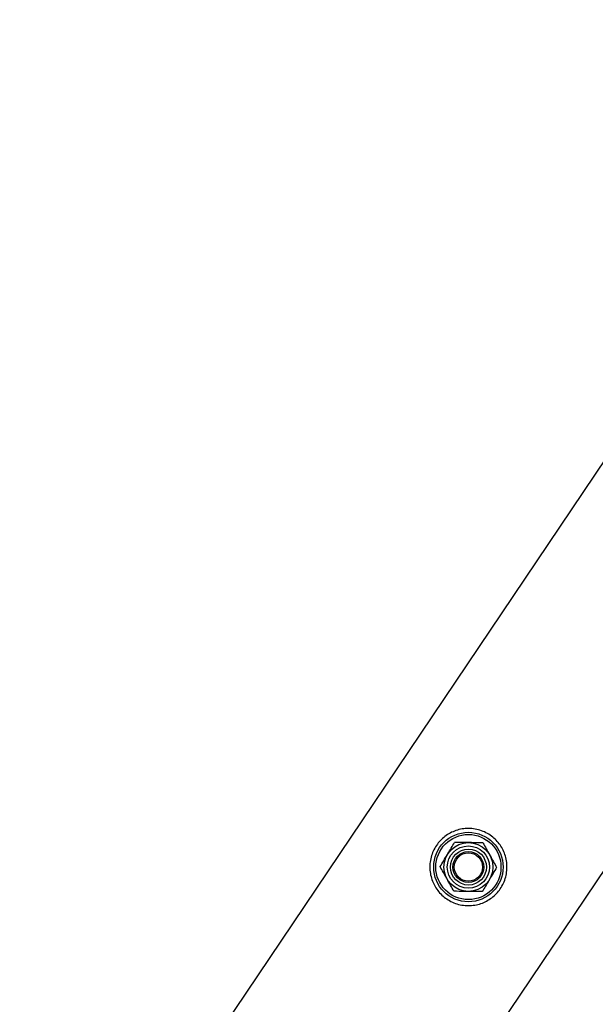
# Model space of a CAD drawing. Units: millimetres. Extents: x 0 to 69.7, y 0 to 81.8.
# Drawn here: x 53.1 to 53.4, y 59.9 to 60.5 of the extents above; entities that cross this region are included whole.
import ezdxf

# ---------------------------------------------------------------- set-up
doc = ezdxf.new("R2010")
doc.units = ezdxf.units.MM

msp = doc.modelspace()

# ---------------------------------------------------------------- linework, layer by layer
at = {"color": 7, "linetype": 'Continuous', "lineweight": 25}
for p, q in [((53.60402, 60.49243), (51.61809, 57.54114)), ((51.72348, 57.47027), (53.68689, 60.38809))]:
    msp.add_line(p, q, dxfattribs=at)
for radius in [0.01929, 0.0181, 0.01357, 0.01173, 0.01, 0.00857, 0.00786]:
    msp.add_circle((53.36386, 60.02179), radius, dxfattribs=at)
for points, knots in [([(53.34608, 60.03375), (53.34678, 60.03468), (53.34818, 60.03656), (53.3508, 60.03888), (53.35372, 60.04076), (53.35693, 60.04216), (53.36036, 60.04302), (53.36396, 60.04332), (53.3676, 60.04299), (53.37115, 60.04205), (53.37445, 60.04053), (53.37739, 60.03853), (53.37991, 60.03612), (53.382, 60.03337), (53.38361, 60.03033), (53.38474, 60.02701), (53.38532, 60.0235), (53.38531, 60.01987), (53.38467, 60.01625), (53.38343, 60.01281), (53.38165, 60.00967), (53.37945, 60.00694), (53.37687, 60.00465), (53.37399, 60.0028), (53.37082, 60.00142), (53.36739, 60.00055), (53.3638, 60.00026), (53.36015, 60.00057), (53.3566, 60.00152), (53.35331, 60.00302), (53.35036, 60.00503), (53.34783, 60.00742), (53.34575, 60.01017), (53.34412, 60.01322), (53.34299, 60.01652), (53.3424, 60.02004), (53.34241, 60.02367), (53.34304, 60.02726), (53.34423, 60.03069), (53.34547, 60.03273), (53.34608, 60.03375)], [0, 0, 0, 0, 0.02579, 0.051584, 0.077327, 0.103076, 0.129766, 0.156454, 0.183861, 0.21126, 0.237681, 0.2641, 0.289453, 0.314812, 0.340508, 0.366209, 0.393153, 0.420095, 0.447439, 0.474776, 0.500847, 0.526919, 0.552063, 0.577212, 0.603176, 0.629143, 0.6564, 0.683652, 0.710728, 0.737798, 0.763562, 0.789329, 0.814665, 0.840006, 0.866302, 0.892599, 0.919962, 0.947318, 0.973662, 1, 1, 1, 1]), ([(53.3522, 60.02873), (53.3523, 60.02889), (53.35302, 60.0301), (53.35437, 60.03238), (53.35559, 60.03443), (53.35621, 60.03546)], [0, 0, 0, 0, 0.070092, 0.530785, 1, 1, 1, 1]), ([(53.36405, 60.03536), (53.36333, 60.03537), (53.36068, 60.0354), (53.3581, 60.03544), (53.35621, 60.03546)], [0, 0, 0, 0, 0.268634, 1, 1, 1, 1]), ([(53.37188, 60.03525), (53.37122, 60.03526), (53.36867, 60.03529), (53.36602, 60.03533), (53.36405, 60.03536)], [0, 0, 0, 0, 0.257551, 1, 1, 1, 1]), ([(53.37188, 60.03525), (53.3725, 60.03414), (53.37376, 60.0319), (53.37505, 60.02958), (53.37571, 60.02841)], [0, 0, 0, 0, 0.495458, 1, 1, 1, 1]), ([(53.34819, 60.022), (53.34884, 60.02309), (53.35016, 60.0253), (53.35152, 60.02758), (53.3522, 60.02873)], [0, 0, 0, 0, 0.495458, 1, 1, 1, 1]), ([(53.37571, 60.02841), (53.3758, 60.02825), (53.37648, 60.02702), (53.37778, 60.02471), (53.37894, 60.02262), (53.37953, 60.02157)], [0, 0, 0, 0, 0.070092, 0.530785, 1, 1, 1, 1]), ([(53.35202, 60.01516), (53.35193, 60.01532), (53.35124, 60.01655), (53.34994, 60.01886), (53.34878, 60.02095), (53.34819, 60.022)], [0, 0, 0, 0, 0.070092, 0.530785, 1, 1, 1, 1]), ([(53.37953, 60.02157), (53.37888, 60.02048), (53.37756, 60.01827), (53.37621, 60.01599), (53.37552, 60.01484)], [0, 0, 0, 0, 0.495458, 1, 1, 1, 1]), ([(53.35584, 60.00832), (53.35522, 60.00943), (53.35397, 60.01167), (53.35267, 60.01399), (53.35202, 60.01516)], [0, 0, 0, 0, 0.495458, 1, 1, 1, 1]), ([(53.37552, 60.01484), (53.37543, 60.01468), (53.37471, 60.01347), (53.37335, 60.01119), (53.37213, 60.00914), (53.37151, 60.00811)], [0, 0, 0, 0, 0.070092, 0.530785, 1, 1, 1, 1]), ([(53.36368, 60.00822), (53.36296, 60.00823), (53.36031, 60.00826), (53.35773, 60.0083), (53.35584, 60.00832)], [0, 0, 0, 0, 0.2686336, 1, 1, 1, 1]), ([(53.37151, 60.00811), (53.37085, 60.00812), (53.3683, 60.00815), (53.36565, 60.00819), (53.36368, 60.00822)], [0, 0, 0, 0, 0.2575513, 1, 1, 1, 1])]:
    msp.add_open_spline(points, degree=3, knots=knots, dxfattribs=at)

doc.saveas('drawing.dxf')
